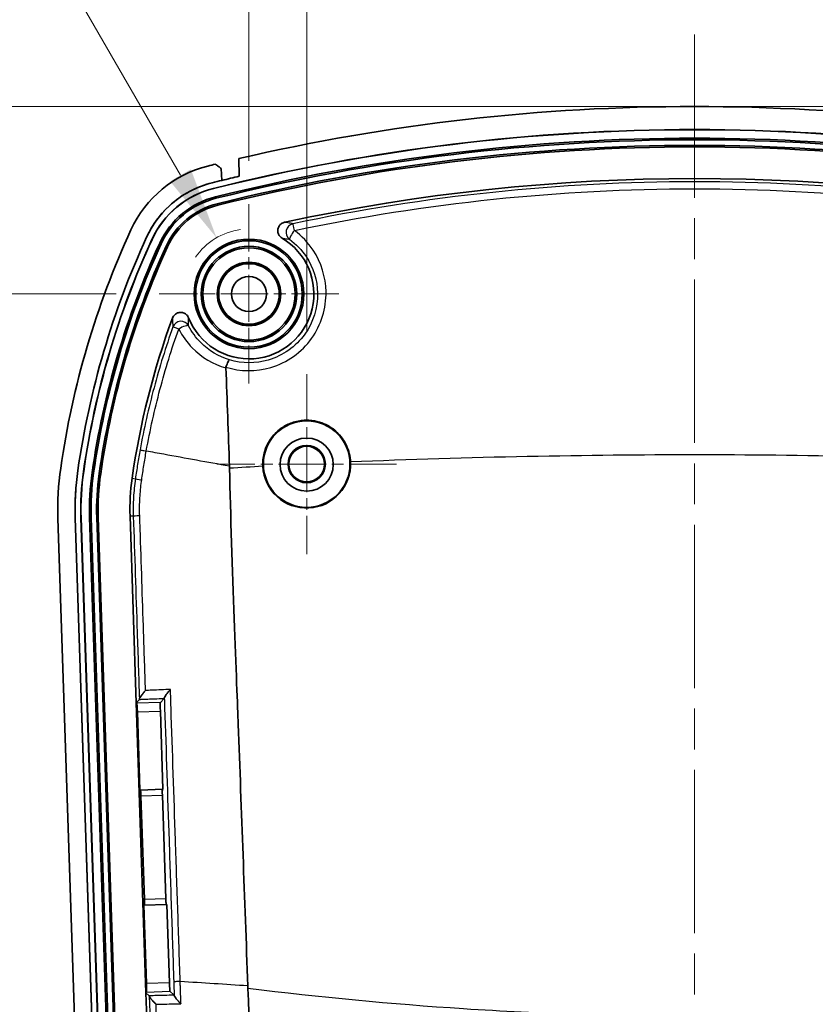
# Model space of a CAD drawing. Units: millimetres. Extents: x 0 to 1594, y 0 to 281.
# Drawn here: x 1024 to 1052, y 185 to 220 of the extents above; entities that cross this region are included whole.
import ezdxf

# ---------------------------------------------------------------- set-up
doc = ezdxf.new("R2010")
doc.units = ezdxf.units.MM
doc.linetypes.add('CHAIN', pattern=[0.3543, 0.2362, -0.0295, 0.0591, -0.0295])
doc.layers.get('Defpoints').update_dxf_attribs({"lineweight": 25})
for name, color, linetype, lineweight in [('Center Mark (ISO)', 131, 'Continuous', 18), ('Centerline (ISO)', 131, 'Continuous', 18), ('Dimension (ISO)', 7, 'Continuous', 18), ('Visible (ISO)', 7, 'Continuous', 35), ('Visible Narrow (ISO)', 7, 'Continuous', 25)]:
    doc.layers.add(name, color=color, linetype=linetype, lineweight=lineweight)
doc.styles.add('Note Text (TK)', font='txt')
doc.dimstyles.new('Default - Method 1b (TK)', dxfattribs={"dimtxt": 2.5, "dimasz": 2.5, "dimexe": 1, "dimexo": 1.5, "dimgap": 1, "dimtad": 1, "dimtoh": 1, "dimrnd": 1e-08, "dimdsep": 46, "dimtxsty": 'Note Text (TK)', "dimcen": 0.09, "dimdle": 5, "dimclrd": 100, "dimclre": 100, "dimclrt": 7, "dimadec": 1, "dimazin": 1, "dimtfac": 1, "dimtmove": 0, "dimatfit": 3, "dimfxl": 1, "dimtolj": 1, "dimlwd": -1, "dimlwe": -1, "dimarcsym": 0})

# ---------------------------------------------------------------- blocks, each defined once
blk = doc.blocks.new('*D99')
at = {"layer": 'Defpoints', "color": 0}
for p in [(1061.279, 224.405), (1034.379, 207.317), (1061.279, 207.317)]:
    blk.add_point(p, dxfattribs=at)
at = {"layer": 'Dimension (ISO)', "color": 100}
for p, q in [((1034.379, 208.817), (1034.379, 225.405)), ((1061.279, 208.817), (1061.279, 225.405)), ((1036.879, 224.405), (1058.779, 224.405))]:
    blk.add_line(p, q, dxfattribs=at)
for points in [[(1036.879, 224.822), (1036.879, 223.988), (1034.379, 224.405)], [(1058.779, 224.822), (1058.779, 223.988), (1061.279, 224.405)]]:
    blk.add_solid(points, dxfattribs=at)
at = {"layer": 'Dimension (ISO)', "color": 7, "insert": (1044.925, 226.655), "char_height": 2.5, "attachment_point": 4, "style": 'Note Text (TK)'}
blk.add_mtext('\\A1;26.9', dxfattribs=at)
blk = doc.blocks.new('*D100')
at = {"layer": 'Defpoints', "color": 0}
for p in [(1063.279, 232.722), (1032.379, 213.21), (1063.279, 213.21)]:
    blk.add_point(p, dxfattribs=at)
at = {"layer": 'Dimension (ISO)', "color": 100}
for p, q in [((1032.379, 214.71), (1032.379, 233.722)), ((1063.279, 214.71), (1063.279, 233.722)), ((1034.879, 232.722), (1060.779, 232.722))]:
    blk.add_line(p, q, dxfattribs=at)
for points in [[(1034.879, 233.139), (1034.879, 232.305), (1032.379, 232.722)], [(1060.779, 233.139), (1060.779, 232.305), (1063.279, 232.722)]]:
    blk.add_solid(points, dxfattribs=at)
at = {"layer": 'Dimension (ISO)', "color": 7, "insert": (1044.925, 234.972), "char_height": 2.5, "attachment_point": 4, "style": 'Note Text (TK)'}
blk.add_mtext('\\A1;30.9', dxfattribs=at)
blk = doc.blocks.new('_DotSmall')
at = {"color": 0, "linetype": 'ByBlock', "const_width": 0.5}
blk.add_lwpolyline([(-0.0625, 0, 1), (0.0625, 0, 1)], format="xyb", close=True, dxfattribs=at)
blk = doc.blocks.new('*D103')
at = {"layer": 'Defpoints', "color": 0}
for p in [(1017.269, 216.6), (1047.829, 216.6), (1029.269, 210.1)]:
    blk.add_point(p, dxfattribs=at)
at = {"layer": 'Dimension (ISO)', "color": 100}
for p, q in [((1046.329, 216.6), (1016.269, 216.6)), ((1017.269, 210.1), (1017.269, 214.1)), ((1027.769, 210.1), (1016.269, 210.1))]:
    blk.add_line(p, q, dxfattribs=at)
blk.add_solid([(1016.852, 214.1), (1017.686, 214.1), (1017.269, 216.6)], dxfattribs=at)
at = {"layer": 'Dimension (ISO)', "color": 100, "xscale": 2.5, "yscale": 2.5, "zscale": 2.5, "rotation": 270}
blk.add_blockref('_DotSmall', (1017.269, 210.1), dxfattribs=at)
at = {"layer": 'Dimension (ISO)', "color": 7, "insert": (1015.019, 211.364), "char_height": 2.5, "attachment_point": 4, "rotation": 90, "style": 'Note Text (TK)'}
blk.add_mtext('\\A1;6.5', dxfattribs=at)
blk = doc.blocks.new('*D104')
at = {"layer": 'Defpoints', "color": 0}
for p in [(1017.269, 210.1), (1029.269, 210.1), (1027.269, 171.6)]:
    blk.add_point(p, dxfattribs=at)
at = {"layer": 'Dimension (ISO)', "color": 100}
for p, q in [((1027.769, 210.1), (1016.269, 210.1)), ((1017.269, 171.6), (1017.269, 210.1)), ((1025.769, 171.6), (1016.269, 171.6))]:
    blk.add_line(p, q, dxfattribs=at)
at = {"layer": 'Dimension (ISO)', "color": 100, "xscale": 2.5, "yscale": 2.5, "zscale": 2.5}
for p, rotation in [((1017.269, 210.1), 90), ((1017.269, 171.6), 270)]:
    blk.add_blockref('_DotSmall', p, dxfattribs=dict(at, rotation=rotation))
at = {"layer": 'Dimension (ISO)', "color": 7, "insert": (1015.019, 187.948), "char_height": 2.5, "attachment_point": 4, "rotation": 90, "style": 'Note Text (TK)'}
blk.add_mtext('\\A1;38.5', dxfattribs=at)
blk = doc.blocks.new('*D106')
at = {"layer": 'Defpoints', "color": 0}
for p in [(1047.829, 216.6), (1078.596, 216.6), (1064.397, 204.2)]:
    blk.add_point(p, dxfattribs=at)
at = {"layer": 'Dimension (ISO)', "color": 100}
for p, q in [((1049.329, 216.6), (1079.596, 216.6)), ((1078.596, 204.2), (1078.596, 214.1)), ((1065.897, 204.2), (1079.596, 204.2))]:
    blk.add_line(p, q, dxfattribs=at)
blk.add_solid([(1078.179, 214.1), (1079.012, 214.1), (1078.596, 216.6)], dxfattribs=at)
at = {"layer": 'Dimension (ISO)', "color": 100, "xscale": 2.5, "yscale": 2.5, "zscale": 2.5, "rotation": 270}
blk.add_blockref('_DotSmall', (1078.596, 204.2), dxfattribs=at)
at = {"layer": 'Dimension (ISO)', "color": 7, "insert": (1076.346, 207.562), "char_height": 2.5, "attachment_point": 4, "rotation": 90, "style": 'Note Text (TK)'}
blk.add_mtext('\\A1;12.4', dxfattribs=at)
blk = doc.blocks.new('*D108')
at = {"layer": 'Defpoints', "color": 0}
for p in [(1031.254, 212.048), (1032.379, 210.1)]:
    blk.add_point(p, dxfattribs=at)
at = {"layer": 'Dimension (ISO)', "color": 100}
for p, q in [((1006.006, 231.195), (1020.2, 231.195)), ((1020.2, 231.195), (1030.004, 214.213))]:
    blk.add_line(p, q, dxfattribs=at)
blk.add_arc((1032.379, 210.1), 2.25, 97.5446, 145.4648, dxfattribs=at)
blk.add_solid([(1030.365, 214.422), (1029.644, 214.005), (1031.254, 212.048)], dxfattribs=at)
at = {"layer": 'Dimension (ISO)', "color": 7, "insert": (1006.006, 233.445), "char_height": 2.5, "attachment_point": 4, "style": 'Note Text (TK)'}
blk.add_mtext('\\A1;\\fＭＳ Ｐゴシック|b0|i0;\\H2.5000;6-R2.25', dxfattribs=at)

msp = doc.modelspace()

# ---------------------------------------------------------------- linework, layer by layer
at = {"layer": 'Center Mark (ISO)', "linetype": 'CHAIN', "ltscale": 6.912721}
for p, q in [((1032.3794, 213.2101), (1032.3794, 206.9891)), ((1035.4899, 210.0996), (1029.2689, 210.0996))]:
    msp.add_line(p, q, dxfattribs=at)
at = {"layer": 'Center Mark (ISO)', "linetype": 'CHAIN', "ltscale": 6.927797}
for p, q in [((1034.3794, 207.3169), (1034.3794, 201.0823)), ((1037.4967, 204.1996), (1031.2621, 204.1996))]:
    msp.add_line(p, q, dxfattribs=at)
at = {"layer": 'Centerline (ISO)', "linetype": 'CHAIN', "ltscale": 23.990969}
msp.add_line((1047.8294, 219.0996), (1047.8294, 124.0996), dxfattribs=at)
at = {"layer": 'Visible (ISO)'}
for p, q in [((1032.0243, 214.792), (1032.0384, 214.1792)), ((1031.4432, 214.0374), (1031.4203, 214.4461)), ((1027.7985, 141.0259), (1025.7558, 202.3081)), ((1026.3554, 202.3281), (1028.3982, 141.0459)), ((1028.3982, 141.0459), (1026.3554, 202.3281)), ((1026.5553, 202.3347), (1028.5981, 141.0526)), ((1026.5597, 202.3349), (1028.6024, 141.0527)), ((1028.8979, 141.0626), (1026.8552, 202.3447)), ((1026.908, 202.3465), (1028.9508, 141.0643)), ((1029.1449, 141.0708), (1027.1021, 202.353)), ((1027.155, 202.3547), (1029.1977, 141.0726)), ((1028.4699, 195.9247), (1028.2544, 202.3914)), ((1028.4699, 195.9247), (1028.5778, 196.04)), ((1029.441, 196.0768), (1029.3064, 195.933)), ((1028.4699, 195.9247), (1028.4902, 195.9057)), ((1028.8051, 185.8709), (1028.4699, 195.9247)), ((1028.5103, 195.6064), (1028.6005, 192.8976)), ((1029.3966, 192.9242), (1029.3063, 195.633)), ((1029.3774, 192.9235), (1028.6197, 192.8983)), ((1029.3966, 192.9242), (1029.3774, 192.9235)), ((1028.6005, 192.8976), (1028.6197, 192.8983)), ((1028.6334, 192.6986), (1028.7533, 189.1006)), ((1029.497, 189.1254), (1029.3771, 192.7234)), ((1028.7338, 188.8999), (1028.753, 188.9005)), ((1028.7338, 188.8999), (1028.8241, 186.1911)), ((1028.753, 188.9005), (1029.5107, 188.9258)), ((1029.5299, 188.9264), (1029.5107, 188.9258)), ((1029.6202, 186.2176), (1029.5299, 188.9264)), ((1028.8051, 185.8709), (1028.824, 185.8911)), ((1029.2013, 173.9834), (1028.8051, 185.8709)), ((1028.9202, 185.7631), (1028.8051, 185.8709)), ((1029.7838, 185.784), (1029.6403, 185.9183))]:
    msp.add_line(p, q, dxfattribs=at)
for centre, radius in [((1032.3794, 210.0996), 1.9), ((1032.3794, 210.0996), 1.8471), ((1032.3794, 210.0996), 1.6529), ((1032.3794, 210.0996), 1.6), ((1032.3794, 210.0996), 1.1), ((1032.3794, 210.0996), 1.0768), ((1032.3794, 210.0996), 1.05), ((1032.3794, 210.0996), 0.6105), ((1034.3794, 204.1999), 1.5003), ((1034.3794, 204.1996), 0.6474), ((1034.3794, 204.1996), 0.6173)]:
    msp.add_circle(centre, radius, dxfattribs=at)
for centre, radius, start, end in [((1047.8294, 146.5996), 70, 76.950843, 103.049157), ((1047.8294, 146.5996), 69.2, 76.052455, 103.947545), ((1047.8294, 146.5996), 69.1956, 76.052455, 103.947545), ((1047.8294, 146.5996), 68.9, 76.052455, 103.947545), ((1047.8294, 146.5996), 68.8471, 76.052455, 103.947545), ((1047.8294, 146.5996), 68.6529, 76.052455, 103.947545), ((1047.8294, 146.5996), 68.6, 76.052455, 103.947545), ((1031.9212, 210.6537), 4, 103.94754, 155.32634), ((1047.8294, 146.5996), 70, 103.730416, 103.947545), ((1047.8294, 146.5996), 69.4, 103.152034, 103.657156), ((1047.8294, 146.5996), 67.5, 77.844522, 102.155478), ((1031.9212, 210.6537), 3.4, 103.94754, 155.32634), ((1031.9212, 210.6537), 3.2, 103.94754, 155.32634), ((1031.9212, 210.6537), 3.1956, 103.94754, 155.32634), ((1047.8294, 146.5996), 69.4, 103.657156, 103.947775), ((1047.8294, 146.5996), 69.4, 103.657156, 103.947545), ((1031.9212, 210.6537), 2.9, 103.94754, 155.32634), ((1031.9212, 210.6537), 2.8471, 103.94754, 155.32634), ((1031.9212, 210.6537), 2.6529, 103.94754, 155.32634), ((1031.9212, 210.6537), 2.6, 103.94754, 155.32634), ((1055.5474, 199.8), 30, 155.32634, 171.83294), ((1055.5474, 199.8), 29.4, 155.32575, 171.83295), ((1055.5474, 199.8), 29.4, 155.32634, 171.83294), ((1032.3794, 210.0996), 2.25, 201.60309, 59.34738), ((1055.5474, 199.8), 29.2, 155.32634, 171.83294), ((1055.5474, 199.8), 29.1956, 155.32634, 171.83294), ((1055.5474, 199.8), 28.9, 155.32634, 171.83294), ((1055.5474, 199.8), 28.8471, 155.32634, 171.83294), ((1055.5474, 199.8), 28.6529, 155.32634, 171.83294), ((1055.5474, 199.8), 28.6, 155.32634, 171.83294), ((1055.5474, 199.8), 27.5, 159.87041, 171.83294), ((1034.3794, 204.1996), 1.5231, 182.8425, 2.76681), ((1035.7502, 202.6412), 10, 171.83294, 181.90915), ((1035.7502, 202.6412), 9.4, 171.83294, 181.90915), ((1035.7502, 202.6412), 9.2, 171.83294, 181.90915), ((1035.7502, 202.6412), 9.1956, 171.83294, 181.90915), ((1035.7502, 202.6412), 8.9, 171.83294, 181.90915), ((1035.7502, 202.6412), 8.8471, 171.83294, 181.90915), ((1035.7502, 202.6412), 8.6529, 171.83294, 181.90915), ((1035.7502, 202.6412), 8.6, 171.83294, 181.90915), ((1035.7502, 202.6412), 7.5, 171.83294, 181.90915)]:
    msp.add_arc(centre, radius, start, end, dxfattribs=at)
msp.add_ellipse((1034.3794, 204.1818), major_axis=(0, 0.9213), ratio=0.9998124, dxfattribs=at)
for centre, major_axis, start_param, end_param in [((1028.4998, 195.6061), (0.01, -0.2998), 1.5707963, 3.1066861), ((1029.3168, 195.6333), (-0.01, 0.2998), 0.0349066, 1.5707963), ((1029.3841, 192.7236), (-0.0067, 0.1999), 0, 1.5707963), ((1028.6264, 192.6984), (0.0067, -0.1999), 1.5707963, 3.1415927), ((1028.7463, 189.1004), (0.0067, -0.1999), 0, 1.5707963), ((1029.504, 189.1256), (-0.0067, 0.1999), 1.5707963, 3.1415927), ((1028.8136, 186.1907), (0.01, -0.2998), 0.0349066, 1.5707963), ((1029.6306, 186.218), (-0.01, 0.2998), 1.5707963, 3.1066861)]:
    msp.add_ellipse(centre, major_axis=major_axis, ratio=0.0349208, start_param=start_param, end_param=end_param, dxfattribs=at)
for points, knots in [([(1031.2146, 214.5992), (1031.2489, 214.5737), (1031.2832, 214.5482), (1031.3517, 214.4972), (1031.386, 214.4716), (1031.4203, 214.4461)], [0, 0, 0, 0, 0.012819564, 0.012819564, 0.02563918, 0.02563918, 0.02563918, 0.02563918]), ([(1028.8317, 212.0733), (1029.0196, 212.4823), (1029.2868, 212.8499), (1029.8295, 213.3497), (1030.0651, 213.5169), (1030.5663, 213.7847), (1030.8291, 213.8858), (1031.1014, 213.9534)], [0, 0, 0, 0, 0.13501888, 0.13501888, 0.22132978, 0.22132978, 0.30549419, 0.30549419, 0.30549419, 0.30549419]), ([(1033.6162, 212.5863), (1033.5778, 212.578), (1033.5413, 212.5623), (1033.4767, 212.5178), (1033.4491, 212.4896), (1033.4064, 212.4242), (1033.3916, 212.3877), (1033.377, 212.3113), (1033.3773, 212.272), (1033.3928, 212.1957), (1033.4079, 212.1594), (1033.4421, 212.1083), (1033.4566, 212.0911), (1033.4892, 212.0603), (1033.5072, 212.0467), (1033.5265, 212.0352)], [0, 0, 0, 0, 0.011798156, 0.011798156, 0.023540224, 0.023540224, 0.035229349, 0.035229349, 0.046898776, 0.046898776, 0.058592495, 0.058592495, 0.065326909, 0.065326909, 0.072065558, 0.072065558, 0.072065558, 0.072065558]), ([(1030.2874, 209.2712), (1030.273, 209.3078), (1030.2515, 209.3412), (1030.197, 209.3977), (1030.1646, 209.4203), (1030.093, 209.4517), (1030.0546, 209.4603), (1029.9768, 209.4621), (1029.9381, 209.4554), (1029.8654, 209.4275), (1029.8321, 209.4066), (1029.7867, 209.3639), (1029.7716, 209.346), (1029.7458, 209.3069), (1029.7352, 209.286), (1029.7272, 209.264)], [0, 0, 0, 0, 0.011804414, 0.011804414, 0.023550992, 0.023550992, 0.035241962, 0.035241962, 0.046911423, 0.046911423, 0.058605228, 0.058605228, 0.065617999, 0.065617999, 0.072636668, 0.072636668, 0.072636668, 0.072636668]), ([(1031.7045, 207.8103), (1031.7044, 207.8103), (1031.7042, 207.8103), (1031.6985, 207.8105), (1031.6913, 207.8055), (1031.6747, 207.7854), (1031.6652, 207.7704), (1031.6431, 207.7286), (1031.6304, 207.7005), (1031.6048, 207.6362), (1031.5922, 207.6008), (1031.5805, 207.564)], [-0.000215712, -0.000215712, -0.000215712, -0.000215712, 0, 0, 0.010002926, 0.010002926, 0.019968032, 0.019968032, 0.031672487, 0.031672487, 0.043316554, 0.043316554, 0.043316554, 0.043316554]), ([(1031.5805, 207.564), (1031.5797, 207.5617), (1031.5791, 207.5593), (1031.5772, 207.5504), (1031.5767, 207.5438), (1031.577, 207.5371)], [0.1629165763, 0.1629165763, 0.1629165763, 0.1629165763, 0.1651103151, 0.1651103151, 0.1710173086, 0.1710173086, 0.1710173086, 0.1710173086]), ([(1032.8581, 204.1241), (1032.8505, 204.2776), (1032.8662, 204.4314), (1032.9495, 204.7539), (1033.0247, 204.9182), (1033.2424, 205.2331), (1033.3906, 205.3756), (1033.6731, 205.5551), (1033.7924, 205.6108), (1033.9914, 205.6742), (1034.067, 205.692), (1034.2082, 205.7141), (1034.2732, 205.7201), (1034.4129, 205.7238), (1034.4874, 205.7204), (1034.6793, 205.6973), (1034.7952, 205.6693), (1035.0917, 205.56), (1035.2617, 205.4564), (1035.5545, 205.1887), (1035.6738, 205.0265), (1035.8428, 204.666), (1035.8911, 204.4715), (1035.9007, 204.2731)], [-0.48102713, -0.48102713, -0.48102713, -0.48102713, -0.43489745, -0.43489745, -0.38109211, -0.38109211, -0.32001077, -0.32001077, -0.28065769, -0.28065769, -0.257379, -0.257379, -0.2377932, -0.2377932, -0.21545497, -0.21545497, -0.1798055, -0.1798055, -0.12062943, -0.12062943, -0.06076752, -0.06076752, -0.00117206, -0.00117206, -0.00117206, -0.00117206]), ([(1026.3554, 202.3281), (1026.3463, 202.6035), (1026.3492, 202.8792), (1026.3793, 203.4295), (1026.4064, 203.7038), (1026.4456, 203.9766)], [0, 0, 0, 0, 0.0826685, 0.0826685, 0.16533702, 0.16533702, 0.16533702, 0.16533702]), ([(1031.7041, 204.0544), (1031.7727, 200.8313), (1031.9638, 196.3472), (1032.1179, 192.1547), (1032.229, 189.1306), (1032.3402, 186.1065)], [0.0261778, 0.0261778, 0.0261778, 0.0261778, 0.971267, 0.971267, 3.4173648, 3.4173648, 3.4173648, 3.4173648]), ([(1028.5802, 196.053), (1028.581, 196.0622), (1028.5864, 196.0757), (1028.6069, 196.114), (1028.6246, 196.1408), (1028.6648, 196.1962), (1028.6871, 196.2249), (1028.736, 196.2846), (1028.763, 196.3162), (1028.7918, 196.3483), (1028.7925, 196.3491), (1028.7931, 196.3498)], [0, 0, 0, 0, 0.009758468, 0.009758468, 0.02291578, 0.02291578, 0.035117049, 0.035117049, 0.047881657, 0.047881657, 0.048182134, 0.048182134, 0.048182134, 0.048182134]), ([(1029.6563, 196.3866), (1029.6556, 196.3858), (1029.6549, 196.3851), (1029.6262, 196.3529), (1029.5991, 196.3214), (1029.5502, 196.2616), (1029.5279, 196.233), (1029.4878, 196.1776), (1029.4701, 196.1508), (1029.4496, 196.1125), (1029.4441, 196.099), (1029.4433, 196.0898)], [-0.04818138, -0.04818138, -0.04818138, -0.04818138, -0.047880925, -0.047880925, -0.035117358, -0.035117358, -0.022917001, -0.022917001, -0.009758783, -0.009758783, 0, 0, 0, 0]), ([(1028.9235, 185.7503), (1028.9249, 185.7412), (1028.9312, 185.7281), (1028.9541, 185.6914), (1028.9735, 185.6658), (1029.0173, 185.6132), (1029.0416, 185.586), (1029.0946, 185.5294), (1029.1239, 185.4995), (1029.1549, 185.4692), (1029.1556, 185.4685), (1029.1563, 185.4678)], [-0.048344914, -0.048344914, -0.048344914, -0.048344914, -0.038518021, -0.038518021, -0.025281278, -0.025281278, -0.012928623, -0.012928623, 0, 0, 0.000303327, 0.000303327, 0.000303327, 0.000303327]), ([(1030.0199, 185.4885), (1030.0192, 185.4892), (1030.0184, 185.4899), (1029.9875, 185.5202), (1029.9582, 185.55), (1029.9052, 185.6066), (1029.8809, 185.6338), (1029.8372, 185.6865), (1029.8178, 185.7121), (1029.7948, 185.7488), (1029.7885, 185.762), (1029.7871, 185.7711)], [-0.000303405, -0.000303405, -0.000303405, -0.000303405, 0, 0, 0.012924476, 0.012924476, 0.02527359, 0.02527359, 0.038511514, 0.038511514, 0.048339528, 0.048339528, 0.048339528, 0.048339528])]:
    msp.add_open_spline(points, degree=3, knots=knots, dxfattribs=at)
for points in [[(1031.577, 207.5371), (1031.6263, 206.4113), (1031.6656, 205.2712), (1031.7, 204.1267)], [(1031.7041, 204.0544), (1031.7028, 204.0785), (1031.7014, 204.1026), (1031.7, 204.1267)], [(1028.5778, 196.04), (1028.5787, 196.0409), (1028.5795, 196.0453), (1028.5802, 196.053)], [(1029.441, 196.0768), (1029.4419, 196.0777), (1029.4427, 196.0821), (1029.4433, 196.0898)], [(1032.3443, 186.0148), (1032.343, 186.0454), (1032.3416, 186.0759), (1032.3402, 186.1065)], [(1028.9235, 185.7503), (1028.9223, 185.7579), (1028.9212, 185.7622), (1028.9202, 185.7631)], [(1029.7871, 185.7711), (1029.7859, 185.7787), (1029.7848, 185.783), (1029.7838, 185.784)], [(1032.3443, 186.0148), (1032.5079, 181.533), (1032.6654, 177.0493), (1032.8168, 172.5655)]]:
    msp.add_open_spline(points, degree=3, dxfattribs=at)
at = {"layer": 'Visible Narrow (ISO)'}
for p, q in [((1031.1509, 213.7551), (1031.1499, 213.7594)), ((1031.2222, 213.4682), (1031.2349, 213.4169)), ((1031.2945, 213.1771), (1031.2817, 213.2284)), ((1029.0173, 211.9877), (1029.0133, 211.9896)), ((1029.286, 211.8643), (1029.334, 211.8422)), ((1029.5586, 211.7391), (1029.5105, 211.7612)), ((1026.6479, 203.9476), (1026.6435, 203.9482)), ((1026.9405, 203.9056), (1026.9928, 203.8981)), ((1027.2374, 203.863), (1027.1851, 203.8705)), ((1028.3263, 203.7067), (1028.4398, 203.6904)), ((1026.5597, 202.3349), (1026.5553, 202.3347)), ((1026.8552, 202.3447), (1026.908, 202.3465)), ((1027.155, 202.3547), (1027.1021, 202.353)), ((1028.3688, 202.3952), (1028.2544, 202.3914)), ((1029.4433, 196.0898), (1029.4437, 196.0797)), ((1029.3064, 195.933), (1028.4902, 195.9057)), ((1028.5103, 195.6064), (1029.3063, 195.633)), ((1028.6334, 192.6986), (1029.3771, 192.7234)), ((1029.497, 189.1254), (1028.7533, 189.1006)), ((1029.6202, 186.2176), (1028.8241, 186.1911)), ((1028.824, 185.8911), (1029.6403, 185.9183)), ((1029.7871, 185.7711), (1029.7867, 185.7813))]:
    msp.add_line(p, q, dxfattribs=at)
for centre, major_axis, ratio, start_param, end_param in [((1033.965, 212.2387), (-0.064, -0.2931), 0.9964014, 3.5659627, 5.8588153), ((1033.965, 212.2387), (-0.0621, 0.2935), 0.0081319, 4.9230445, 6.2482776), ((1033.965, 212.2387), (-0.1773, -0.242), 0.1521511, 4.566526, 6.2478674), ((1030.0219, 208.8538), (-0.2992, -0.0218), 0.9962448, 3.5564775, 5.8683004), ((1030.0219, 208.8538), (-0.2828, 0.1002), 0.007124, 4.9996, 6.2482778), ((1030.0219, 208.8538), (0.2663, 0.1381), 0.21546, 0.0357465, 1.7603961), ((1028.7366, 203.6478), (-0.2969, 0.0428), 0.0175946, 0.034912, 1.307766), ((1028.6684, 202.4052), (-0.2998, -0.0101), 0.0078918, 4.9721285, 6.2482776)]:
    msp.add_ellipse(centre, major_axis=major_axis, ratio=ratio, start_param=start_param, end_param=end_param, dxfattribs=at)
for points, knots in [([(1061.7558, 212.532), (1057.1812, 213.4996), (1052.5053, 213.9886), (1043.1534, 213.9886), (1038.4776, 213.4996), (1033.903, 212.532)], [-2.7930878, -2.7930878, -2.7930878, -2.7930878, -1.3965439, -1.3965439, 0, 0, 0, 0]), ([(1033.9543, 212.3006), (1038.5126, 213.2611), (1043.1709, 213.7468), (1052.4879, 213.7468), (1057.1462, 213.2611), (1061.7045, 212.3006)], [0, 0, 0, 0, 1.3965439, 1.3965439, 2.7930878, 2.7930878, 2.7930878, 2.7930878]), ([(1033.903, 212.532), (1033.8936, 212.5341), (1033.8841, 212.5361), (1033.8408, 212.5453), (1033.8062, 212.5522), (1033.7709, 212.559), (1033.7414, 212.5646), (1033.7114, 212.5701), (1033.6596, 212.5791), (1033.6381, 212.5827), (1033.6162, 212.5863)], [-0.35548781, -0.35548781, -0.35548781, -0.35548781, -0.32150382, -0.32150382, -0.20087496, -0.20087496, -0.20087496, -0.10043748, -0.10043748, -0.03103794, -0.03103794, -0.03103794, -0.03103794]), ([(1031.5805, 207.564), (1032.081, 207.4063), (1032.628, 207.4009), (1033.6986, 207.7159), (1034.2067, 208.0787), (1034.8843, 209.0283), (1035.0614, 209.605), (1035.0408, 210.6863), (1034.8842, 211.1899), (1034.431, 211.8783), (1034.2097, 212.112), (1033.9543, 212.3006)], [-0.75636565, -0.75636565, -0.75636565, -0.75636565, -0.59910917, -0.59910917, -0.42161687, -0.42161687, -0.24917403, -0.24917403, -0.09583616, -0.09583616, 0, 0, 0, 0]), ([(1033.5265, 212.0352), (1033.5462, 212.0329), (1033.5656, 212.0305), (1033.6124, 212.0245), (1033.6396, 212.0207), (1033.6663, 212.0168), (1033.6983, 212.0121), (1033.7297, 212.0073), (1033.7692, 212.0007), (1033.7779, 211.9993), (1033.7864, 211.9978)], [0.03103794, 0.03103794, 0.03103794, 0.03103794, 0.10043748, 0.10043748, 0.20087496, 0.20087496, 0.20087496, 0.32150382, 0.32150382, 0.35548781, 0.35548781, 0.35548781, 0.35548781]), ([(1033.7864, 211.9978), (1034.0125, 211.8324), (1034.2084, 211.6269), (1034.6096, 211.0213), (1034.7482, 210.5777), (1034.7656, 209.6242), (1034.608, 209.1153), (1034.0057, 208.2768), (1033.5542, 207.9562), (1032.6135, 207.6803), (1032.14, 207.6811), (1031.7045, 207.8103)], [0, 0, 0, 0, 0.09583616, 0.09583616, 0.24917403, 0.24917403, 0.42161687, 0.42161687, 0.59910917, 0.59910917, 0.75267353, 0.75267353, 0.75267353, 0.75267353]), ([(1029.7393, 208.954), (1029.4937, 208.2609), (1029.2757, 207.5579), (1028.8968, 206.1371), (1028.7359, 205.4193), (1028.604, 204.6963)], [-0.43641857, -0.43641857, -0.43641857, -0.43641857, -0.21820928, -0.21820928, -0.00010075, -0.00010075, -0.00010075, -0.00010075]), ([(1029.7272, 209.264), (1029.7274, 209.2396), (1029.7278, 209.2157), (1029.7291, 209.1586), (1029.7302, 209.1259), (1029.7316, 209.0938), (1029.7331, 209.0569), (1029.7351, 209.0207), (1029.7379, 208.9748), (1029.7386, 208.9644), (1029.7393, 208.954)], [-0.45193416, -0.45193416, -0.45193416, -0.45193416, -0.37771469, -0.37771469, -0.27285208, -0.27285208, -0.27285208, -0.15230696, -0.15230696, -0.11663637, -0.11663637, -0.11663637, -0.11663637]), ([(1030.287, 208.9939), (1030.2867, 209.0032), (1030.2865, 209.0126), (1030.2856, 209.0539), (1030.2853, 209.0863), (1030.2852, 209.1193), (1030.2852, 209.1481), (1030.2854, 209.1773), (1030.2863, 209.2282), (1030.2868, 209.2496), (1030.2874, 209.2712)], [0.11663637, 0.11663637, 0.11663637, 0.11663637, 0.15230696, 0.15230696, 0.27285208, 0.27285208, 0.27285208, 0.37771469, 0.37771469, 0.45193416, 0.45193416, 0.45193416, 0.45193416]), ([(1031.7045, 207.8103), (1031.3293, 207.9256), (1030.9832, 208.1349), (1030.5392, 208.5858), (1030.3972, 208.7808), (1030.287, 208.9939)], [0.01042391, 0.01042391, 0.01042391, 0.01042391, 0.14866702, 0.14866702, 0.23169451, 0.23169451, 0.23169451, 0.23169451]), ([(1028.8187, 204.6511), (1028.9479, 205.3698), (1029.1064, 206.0833), (1029.4812, 207.4957), (1029.6975, 208.1946), (1029.9425, 208.8841)], [0.00004943, 0.00004943, 0.00004943, 0.00004943, 0.21820928, 0.21820928, 0.43641857, 0.43641857, 0.43641857, 0.43641857]), ([(1029.9425, 208.8841), (1030.0664, 208.6434), (1030.2262, 208.4231), (1030.7357, 207.9043), (1031.1398, 207.6638), (1031.577, 207.5371)], [-0.23169451, -0.23169451, -0.23169451, -0.23169451, -0.14866702, -0.14866702, -0.00622777, -0.00622777, -0.00622777, -0.00622777]), ([(1028.604, 204.6963), (1028.5736, 204.5297), (1028.5448, 204.3629), (1028.49, 204.0276), (1028.4641, 203.8591), (1028.4398, 203.6904)], [-0.10083316, -0.10083316, -0.10083316, -0.10083316, -0.05058001, -0.05058001, 0, 0, 0, 0]), ([(1028.604, 204.6963), (1028.605, 204.6955), (1028.6109, 204.6937), (1028.6321, 204.6886), (1028.6473, 204.6852), (1028.6856, 204.6772), (1028.7086, 204.6725), (1028.7603, 204.6623), (1028.7888, 204.6568), (1028.8187, 204.6511)], [0, 0, 0, 0, 0.25, 0.25, 0.5, 0.5, 0.75, 0.75, 1, 1, 1, 1]), ([(1028.6586, 203.6539), (1028.6823, 203.821), (1028.7076, 203.988), (1028.761, 204.3204), (1028.7891, 204.4859), (1028.8188, 204.6511)], [0, 0, 0, 0, 0.05058001, 0.05058001, 0.10088448, 0.10088448, 0.10088448, 0.10088448]), ([(1031.7, 204.1267), (1030.9412, 204.264), (1030.1822, 204.4019), (1029.2219, 204.5773), (1029.0203, 204.6142), (1028.8187, 204.6511)], [0.03988327, 0.03988327, 0.03988327, 0.03988327, 0.28007426, 0.28007426, 0.34389464, 0.34389464, 0.34389464, 0.34389464]), ([(1059.7581, 204.2731), (1055.7054, 204.4418), (1051.4468, 204.5198), (1044.212, 204.5198), (1039.9534, 204.4418), (1035.9007, 204.2731)], [0.4402878, 0.4402878, 0.4402878, 0.4402878, 1.5718723, 1.5718723, 2.7034619, 2.7034619, 2.7034619, 2.7034619]), ([(1028.4398, 203.6904), (1028.409, 203.4764), (1028.3875, 203.2607), (1028.3638, 202.8281), (1028.3615, 202.6113), (1028.3688, 202.3952)], [-0.12445061, -0.12445061, -0.12445061, -0.12445061, -0.06222531, -0.06222531, 0, 0, 0, 0]), ([(1028.5914, 202.4049), (1028.5844, 202.6133), (1028.5866, 202.8224), (1028.608, 203.22), (1028.6257, 203.409), (1028.6506, 203.5958)], [0, 0, 0, 0, 0.06222531, 0.06222531, 0.11859876, 0.11859876, 0.11859876, 0.11859876]), ([(1028.3688, 202.3952), (1028.414, 201.0506), (1028.4585, 199.706), (1028.5289, 197.5919), (1028.5545, 196.8224), (1028.5802, 196.053)], [-1.61444045, -1.61444045, -1.61444045, -1.61444045, -1.21083034, -1.21083034, -0.97986858, -0.97986858, -0.97986858, -0.97986858]), ([(1028.7931, 196.3498), (1028.7707, 197.0228), (1028.7482, 197.6957), (1028.6859, 199.5621), (1028.6463, 200.7515), (1028.6063, 201.9491)], [1.00883597, 1.00883597, 1.00883597, 1.00883597, 1.21083034, 1.21083034, 1.56907511, 1.56907511, 1.56907511, 1.56907511]), ([(1029.6563, 196.3866), (1029.4401, 196.3774), (1029.224, 196.3682), (1029.0078, 196.359), (1028.9363, 196.3559), (1028.8647, 196.3529), (1028.7931, 196.3498)], [-0.113269526, -0.113269526, -0.113269526, -0.113269526, -0.046110832, -0.046110832, -0.046110832, -0.023872744, -0.023872744, -0.023872744, -0.023872744]), ([(1029.9942, 186.2576), (1029.9672, 187.0669), (1029.9402, 187.8761), (1029.8857, 189.5102), (1029.8582, 190.3349), (1029.8306, 191.1597), (1029.7795, 192.692), (1029.7284, 194.2243), (1029.6703, 195.9666), (1029.6633, 196.1766), (1029.6563, 196.3866)], [0.0046585, 0.0046585, 0.0046585, 0.0046585, 0.2475696, 0.2475696, 0.4951392, 0.4951392, 0.4951392, 0.955081, 0.955081, 1.0181168, 1.0181168, 1.0181168, 1.0181168]), ([(1028.5778, 196.04), (1028.6018, 196.041), (1028.6257, 196.042), (1028.6497, 196.043), (1028.7239, 196.0462), (1028.7981, 196.0493), (1028.9465, 196.0557), (1029.0207, 196.0588), (1029.0949, 196.062), (1029.2102, 196.0669), (1029.3256, 196.0718), (1029.441, 196.0768)], [-0.007443132, -0.007443132, -0.007443132, -0.007443132, 0, 0, 0, 0.023055416, 0.023055416, 0.046110832, 0.046110832, 0.046110832, 0.081953169, 0.081953169, 0.081953169, 0.081953169]), ([(1029.4437, 196.0797), (1029.4473, 195.9695), (1029.451, 195.8594), (1029.5057, 194.217), (1029.5568, 192.6847), (1029.6078, 191.1524), (1029.6353, 190.3277), (1029.6628, 189.5029), (1029.7172, 187.8689), (1029.7442, 187.0597), (1029.7711, 186.2505)], [-0.98813455, -0.98813455, -0.98813455, -0.98813455, -0.95508096, -0.95508096, -0.4951392, -0.4951392, -0.4951392, -0.2475696, -0.2475696, -0.00467516, -0.00467516, -0.00467516, -0.00467516]), ([(1029.9942, 186.2576), (1029.9633, 186.2566), (1029.9338, 186.2556), (1029.8803, 186.2539), (1029.8564, 186.2531), (1029.8165, 186.2518), (1029.8006, 186.2513), (1029.7785, 186.2507), (1029.7723, 186.2505), (1029.7711, 186.2505)], [0, 0, 0, 0, 0.25, 0.25, 0.5, 0.5, 0.75, 0.75, 1, 1, 1, 1]), ([(1029.7711, 186.2505), (1029.7725, 186.2091), (1029.7739, 186.1676), (1029.7767, 186.0846), (1029.778, 186.0431), (1029.7794, 186.0016), (1029.7819, 185.9281), (1029.7843, 185.8547), (1029.7867, 185.7813)], [0.000028816, 0.000028816, 0.000028816, 0.000028816, 0.012468453, 0.012468453, 0.024936906, 0.024936906, 0.024936906, 0.046980995, 0.046980995, 0.046980995, 0.046980995]), ([(1030.0199, 185.4885), (1030.0141, 185.6618), (1030.0083, 185.8352), (1030.0025, 186.0085), (1030.0011, 186.05), (1029.9997, 186.0916), (1029.9969, 186.1746), (1029.9955, 186.2161), (1029.9942, 186.2576)], [-0.07696075, -0.07696075, -0.07696075, -0.07696075, -0.024936906, -0.024936906, -0.024936906, -0.012468453, -0.012468453, -0.000011871, -0.000011871, -0.000011871, -0.000011871]), ([(1029.7838, 185.784), (1029.6694, 185.7812), (1029.5549, 185.7784), (1029.4405, 185.7757), (1029.3683, 185.7739), (1029.2961, 185.7722), (1029.1516, 185.7687), (1029.0794, 185.767), (1029.0072, 185.7652), (1028.9782, 185.7645), (1028.9492, 185.7638), (1028.9202, 185.7631)], [0.276979526, 0.276979526, 0.276979526, 0.276979526, 0.312500181, 0.312500181, 0.312500181, 0.33491384, 0.33491384, 0.3573275, 0.3573275, 0.3573275, 0.366321887, 0.366321887, 0.366321887, 0.366321887]), ([(1028.9235, 185.7503), (1028.9727, 184.271), (1029.0219, 182.7917), (1029.1506, 178.9211), (1029.23, 176.5299), (1029.3093, 174.1386)], [-1.161819, -1.161819, -1.161819, -1.161819, -0.7177843, -0.7177843, 0, 0, 0, 0]), ([(1063.3144, 186.0148), (1060.8303, 185.7074), (1058.3368, 185.4694), (1055.8386, 185.3093), (1053.1725, 185.1385), (1050.501, 185.0564), (1047.8294, 185.0564), (1045.1578, 185.0564), (1042.4863, 185.1385), (1039.8202, 185.3093), (1037.3219, 185.4694), (1034.8285, 185.7074), (1032.3443, 186.0148)], [0.0115881, 0.0115881, 0.0115881, 0.0115881, 0.24786136, 0.24786136, 0.24786136, 0.5, 0.5, 0.5, 0.75213864, 0.75213864, 0.75213864, 0.9884119, 0.9884119, 0.9884119, 0.9884119]), ([(1029.1563, 185.4678), (1029.1566, 185.4678), (1029.157, 185.4678), (1029.2296, 185.4696), (1029.3018, 185.4713), (1029.374, 185.473), (1029.5893, 185.4782), (1029.8046, 185.4833), (1030.0199, 185.4885)], [-0.335025024, -0.335025024, -0.335025024, -0.335025024, -0.33491384, -0.33491384, -0.312500181, -0.312500181, -0.312500181, -0.245681824, -0.245681824, -0.245681824, -0.245681824]), ([(1029.537, 174.1448), (1029.4562, 176.5362), (1029.3756, 178.9277), (1029.2489, 182.702), (1029.2025, 184.0849), (1029.1563, 185.4678)], [0, 0, 0, 0, 0.7177843, 0.7177843, 1.1328508, 1.1328508, 1.1328508, 1.1328508])]:
    msp.add_open_spline(points, degree=3, knots=knots, dxfattribs=at)
for points in [[(1032.8581, 204.1241), (1032.469, 204.1019), (1032.084, 204.0787), (1031.7041, 204.0544)], [(1028.6506, 203.5958), (1028.6532, 203.6152), (1028.6559, 203.6346), (1028.6586, 203.6539)], [(1028.6063, 201.9491), (1028.6014, 202.1008), (1028.5964, 202.253), (1028.5914, 202.4049)], [(1032.3402, 186.1065), (1031.5582, 186.1569), (1030.7761, 186.2072), (1029.9942, 186.2576)]]:
    msp.add_open_spline(points, degree=3, dxfattribs=at)

# ---------------------------------------------------------------- dimensions: what is measured, and where the dimension line sits
at = {"layer": 'Dimension (ISO)', "color": 100}
for base, p1, p2, angle, override, picture, middle in [((1063.2794, 232.722), (1032.3794, 213.2101), (1063.2794, 213.2101), 180, {"dimgap": 1, "dimtoh": 0, "dimdec": 2, "dimtol": 0, "dimlim": 0, "dimtp": 0, "dimtm": 0, "dimtdec": 2, "dimtofl": 0, "dimatfit": 1}, '*D100', (1047.8294, 232.722)), ((1061.2794, 224.4049), (1034.3794, 207.3169), (1061.2794, 207.3169), 180, {"dimgap": 1, "dimtoh": 0, "dimdec": 2, "dimtol": 0, "dimlim": 0, "dimtp": 0, "dimtm": 0, "dimtdec": 2, "dimtofl": 0, "dimatfit": 1}, '*D99', (1047.8294, 224.4049)), ((1017.2689, 216.5996), (1029.2689, 210.0996), (1047.8294, 216.5996), 270, {"dimgap": 1, "dimtoh": 0, "dimdec": 2, "dimblk1": 'DotSmall', "dimsah": 1, "dimdle": 0, "dimtol": 0, "dimlim": 0, "dimtp": 0, "dimtm": 0, "dimtdec": 2, "dimtofl": 1, "dimatfit": 1}, '*D103', (1017.2689, 213.3596)), ((1078.5956, 216.5996), (1064.3967, 204.1996), (1047.8294, 216.5996), 270, {"dimgap": 1, "dimtoh": 0, "dimdec": 2, "dimblk1": 'DotSmall', "dimsah": 1, "dimdle": 0, "dimtol": 0, "dimlim": 0, "dimtp": 0, "dimtm": 0, "dimtdec": 2, "dimtofl": 0, "dimatfit": 1}, '*D106', (1078.5956, 210.4096)), ((1017.2689, 210.0996), (1027.2689, 171.5996), (1029.2689, 210.0996), 270, {"dimgap": 1, "dimtoh": 0, "dimdec": 2, "dimblk1": 'DotSmall', "dimblk2": 'DotSmall', "dimsah": 1, "dimdle": 0, "dimtol": 0, "dimlim": 0, "dimtp": 0, "dimtm": 0, "dimtdec": 2, "dimtofl": 0, "dimatfit": 1}, '*D104', (1017.2689, 190.8596))]:
    dim = msp.add_linear_dim(base=base, p1=p1, p2=p2, angle=angle, dimstyle='Default - Method 1b (TK)', override=override, dxfattribs=at)
    dim.commit()
    dim.dimension.update_dxf_attribs({"geometry": picture, "text_midpoint": middle, "dimtype": 160})
dim = msp.add_radius_dim(center=(1032.3794, 210.0996), mpoint=(1031.2544, 212.0482), text='\\fＭＳ Ｐゴシック|b0|i0;\\H2.5000;6-<>', dimstyle='Default - Method 1b (TK)', override={"dimgap": 1, "dimtih": 1, "dimdec": 2, "dimlfac": 1, "dimcen": 0, "dimtol": 0, "dimlim": 0, "dimtp": 0, "dimtm": 0, "dimtdec": 2, "dimtofl": 0}, dxfattribs=at)
dim.commit()
dim.dimension.update_dxf_attribs({"geometry": '*D108', "text_midpoint": (1011.8649, 231.1955), "dimtype": 164})

doc.saveas('drawing.dxf')
